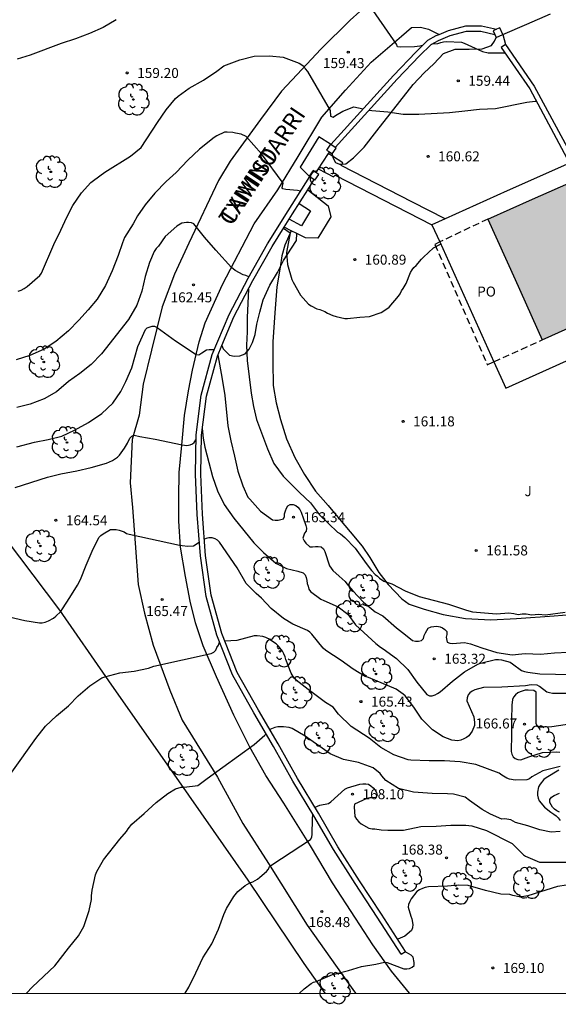
# Model space of a CAD drawing. Units: millimetres. Extents: x 578544 to 578902, y 4796289 to 4796541.
# Drawn here: x 578616 to 578657, y 4796289 to 4796363 of the extents above; entities that cross this region are included whole.
import ezdxf

# ---------------------------------------------------------------- set-up
doc = ezdxf.new("R2010")
doc.units = ezdxf.units.MM
doc.linetypes.add('TRAZOS_NORMALES', pattern=[0.75, 0.5, -0.25])
for name, color, linetype in [('010106', 9, 'Continuous'), ('020104', 34, 'Continuous'), ('020107', 3, 'Continuous'), ('020204', 9, 'Continuous'), ('020308', 9, 'Continuous'), ('060108', 9, 'Continuous'), ('060130', 9, 'Continuous'), ('060134', 9, 'Continuous'), ('070105', 6, 'Continuous'), ('070106', 6, 'Continuous'), ('070108', 9, 'VALLA'), ('070110', 9, 'Continuous'), ('080121', 9, 'TRAZOS_NORMALES'), ('080306', 9, 'Continuous'), ('080312', 8, 'Continuous'), ('080316', 9, 'Continuous'), ('090103', 9, 'Continuous'), ('100107', 3, 'Continuous'), ('100202', 3, 'Continuous'), ('100302', 7, 'Continuous'), ('990501', 21, 'Continuous')]:
    doc.layers.add(name, color=color, linetype=linetype)
doc.layers.add('020105', color=24, linetype='Continuous', lineweight=30)
doc.layers.add('080111', color=7, linetype='Continuous', lineweight=30)
doc.styles.add('ARIAL', font='ARIAL.TTF', dxfattribs={"height": 1})
doc.styles.add('ARIALI', font='ARIALI.TTF', dxfattribs={"height": 1})
doc.linetypes.add('VALLA', pattern='A,1,[200,DONOSTI.shx,S=0.1,R=0,X=0,Y=0],1', length=2)

# ---------------------------------------------------------------- blocks, each defined once
blk = doc.blocks.new('ARBOL')
blk.add_circle((0, 0), 0.0587)
for centre, radius, start, end in [((-0.564, 0.381), 0.532, 92.28, 254.58), ((-0.28, 0.855), 0.3, 359.28777, 173.60777), ((0.097, 0.97), 0.21, 23.15651, 160.46651), ((0.438, 0.881), 0.24, 301.57804, 139.32804), ((-0.091, 0.321), 0.12, 119.14, 310.56), ((0.656, 0.288), 0.443, 319.85562, 114.76562), ((0.819, -0.249), 0.383, 235.52754, 62.02753), ((-0.556, -0.339), 0.555, 142.64, 266.54), ((-0.039, -0.384), 0.21, 189.64, 323.88), ((0.299, -0.624), 0.532, 224.67, 0.24), ((-0.301, -0.676), 0.45, 213.78, 295.32)]:
    blk.add_arc(centre, radius, start, end)
blk = doc.blocks.new('COTAPU')
blk.add_circle((0, 0), 0.075)

msp = doc.modelspace()

# ---------------------------------------------------------------- hatches: boundary and pattern name
at = {"layer": '990501'}
msp.add_hatch(color=256, dxfattribs=at).paths.add_polyline_path([(578661.093, 4796353.696), (578657.761, 4796352.241), (578658.213, 4796351.244), (578654.87, 4796349.758), (578651.528, 4796348.27), (578653.56, 4796343.742), (578655.593, 4796339.214), (578665.532, 4796343.679)])

# ---------------------------------------------------------------- linework, layer by layer
at = {"layer": '010106', "flags": 128}
msp.add_lwpolyline([(578544.307, 4796290.248), (578894.297, 4796290.24), (578894.303, 4796540.233), (578544.313, 4796540.24)], close=True, dxfattribs=at)
at = {"layer": '020104', "flags": 128}
for points, elevation in [([(578646.612, 4796361.283), (578646.426, 4796361.236), (578646.008, 4796361.176), (578644.964, 4796361.146), (578644.752, 4796361.186), (578644.668, 4796361.382), (578642.468, 4796364.558)], 159), ([(578623.635, 4796363.217), (578622.667, 4796362.641), (578621.635, 4796362.181), (578620.593, 4796361.785), (578619.527, 4796361.431), (578617.193, 4796360.555), (578616.215, 4796360.249)], 159), ([(578647.328, 4796361.403), (578647.764, 4796361.428), (578647.99, 4796361.508), (578648.198, 4796361.556), (578648.428, 4796361.57), (578649.552, 4796361.524), (578649.748, 4796361.464), (578651.128, 4796360.82), (578651.544, 4796360.734), (578652.8, 4796360.726)], 159), ([(578637.474, 4796350.365), (578637.232, 4796350.417), (578636.38, 4796350.477), (578636.156, 4796350.539), (578636.082, 4796350.626), (578636.169, 4796350.975), (578634.551, 4796353.166), (578633.4, 4796354.471), (578633.014, 4796354.625), (578632.6, 4796354.715), (578632.39, 4796354.757), (578631.968, 4796354.777), (578631.76, 4796354.777), (578631.194, 4796354.501), (578631.006, 4796354.389), (578629.888, 4796353.505), (578629.014, 4796352.693), (578628.15, 4796351.775), (578627.386, 4796351.089), (578626.556, 4796350.203), (578625.83, 4796349.331), (578625.236, 4796348.513), (578624.916, 4796347.921), (578624.282, 4796346.897), (578624.112, 4796346.497), (578623.802, 4796345.537), (578623.354, 4796344.395), (578622.856, 4796343.295), (578622.212, 4796342.277), (578621.538, 4796341.471), (578620.85, 4796340.706), (578620.07, 4796339.89), (578619.128, 4796339.108), (578618.252, 4796338.516), (578617.182, 4796338.046), (578616.14, 4796337.718)], 161), ([(578633.603, 4796343.944), (578633.37, 4796344.043), (578633.157, 4796344.104), (578632.578, 4796344.423), (578632.284, 4796344.639), (578631.118, 4796345.945), (578630.281, 4796346.919), (578629.66, 4796347.665), (578629.475, 4796347.909), (578629.292, 4796347.985), (578629.064, 4796348.015), (578628.912, 4796348.015), (578628.577, 4796347.955), (578628.198, 4796347.751), (578627.328, 4796346.969), (578626.808, 4796346.243), (578626.648, 4796346.055), (578626.506, 4796345.853), (578626.148, 4796345.023), (578625.826, 4796343.961), (578625.558, 4796342.879), (578625.188, 4796341.829), (578624.578, 4796340.735), (578622.554, 4796338.166), (578621.762, 4796337.37), (578620.93, 4796336.708), (578620.078, 4796336.094), (578619.164, 4796335.318), (578618.256, 4796334.81), (578617.208, 4796334.408), (578616.208, 4796334.142)], 162), ([(578636.197, 4796347.583), (578636.703, 4796347.231), (578636.43, 4796345.773), (578636.498, 4796344.879), (578636.824, 4796343.741), (578636.91, 4796343.545), (578637.478, 4796342.575), (578638.064, 4796341.899), (578638.272, 4796341.759), (578638.688, 4796341.557), (578638.912, 4796341.491), (578639.302, 4796341.333), (578639.486, 4796341.227), (578639.892, 4796341.035), (578640.132, 4796340.963), (578640.784, 4796340.815), (578640.998, 4796340.815), (578641.918, 4796340.925), (578642.642, 4796340.969), (578643.522, 4796341.275), (578643.728, 4796341.389), (578644.128, 4796341.659), (578644.824, 4796342.489), (578644.936, 4796342.677), (578645.038, 4796342.895), (578645.168, 4796343.081), (578645.382, 4796343.441), (578645.714, 4796344.269), (578645.834, 4796344.459), (578645.976, 4796344.635), (578646.146, 4796344.797), (578646.53, 4796345.275), (578646.684, 4796345.405), (578647.434, 4796346.119), (578647.979, 4796346.395)], 161), ([(578633.57, 4796343.029), (578633.478, 4796340.887), (578633.478, 4796339.819), (578633.428, 4796338.815), (578633.468, 4796337.681), (578633.778, 4796335.223), (578633.936, 4796334.233), (578634.168, 4796333.247), (578634.996, 4796331.053), (578635.476, 4796329.954), (578636.18, 4796329.012), (578637.034, 4796328.122), (578637.39, 4796327.772), (578638.217, 4796327.016), (578638.899, 4796326.102), (578640.249, 4796324.808), (578640.469, 4796324.676), (578640.785, 4796324.418), (578641.559, 4796323.612), (578642.391, 4796322.464), (578642.803, 4796321.934), (578643.071, 4796321.626), (578643.241, 4796321.516), (578643.383, 4796321.358), (578643.711, 4796321.138), (578644.309, 4796320.932), (578645.313, 4796320.414), (578646.361, 4796319.996), (578648.557, 4796319.406), (578649.907, 4796318.962), (578650.355, 4796318.833), (578652.173, 4796318.697), (578653.081, 4796318.765), (578653.469, 4796318.709), (578653.783, 4796318.631), (578654.099, 4796318.695), (578654.391, 4796318.679), (578654.813, 4796318.621), (578655.327, 4796318.657), (578655.847, 4796318.607), (578657.309, 4796318.807)], 162), ([(578616.194, 4796331.204), (578617.52, 4796331.54), (578618.556, 4796331.752), (578619.582, 4796332.006), (578620.524, 4796332.458), (578621.568, 4796333.032), (578622.574, 4796333.712), (578623.394, 4796334.464), (578623.996, 4796335.354), (578624.362, 4796336.096), (578624.826, 4796337.126), (578625.262, 4796338.731), (578625.837, 4796339.993), (578625.974, 4796340.115), (578626.339, 4796340.252), (578626.522, 4796340.237), (578626.715, 4796340.154), (578628.089, 4796339.156), (578629.642, 4796338.124), (578629.854, 4796338.091), (578630.078, 4796338.257), (578630.416, 4796338.461), (578630.624, 4796338.493), (578631.004, 4796338.492)], 163), ([(578631.269, 4796338.091), (578631.59, 4796336.281), (578631.792, 4796335.045), (578632.03, 4796332.787), (578632.24, 4796331.644), (578632.526, 4796330.492), (578632.762, 4796329.368), (578633.142, 4796328.268), (578633.528, 4796327.44), (578633.658, 4796327.276), (578634.462, 4796326.376), (578635.37, 4796325.742), (578635.576, 4796325.706), (578635.782, 4796325.706), (578636.189, 4796325.796), (578636.277, 4796325.98), (578636.279, 4796326.188), (578636.338, 4796326.398), (578636.416, 4796326.602), (578636.522, 4796326.786), (578636.698, 4796326.882), (578636.915, 4796326.88), (578637.121, 4796326.812), (578637.277, 4796326.678), (578637.407, 4796326.514), (578637.511, 4796326.304), (578637.877, 4796325.302), (578637.907, 4796325.104), (578637.885, 4796324.892), (578637.759, 4796324.724), (578637.643, 4796324.346), (578637.735, 4796324.158), (578637.861, 4796323.976), (578638.179, 4796323.702), (578638.379, 4796323.704), (578638.597, 4796323.734), (578638.803, 4796323.73), (578639.009, 4796323.704), (578639.189, 4796323.568), (578639.281, 4796323.362), (578639.649, 4796322.282), (578639.767, 4796322.102), (578639.901, 4796321.942), (578640.371, 4796321.496), (578640.827, 4796321.104), (578640.951, 4796320.936), (578641.393, 4796320.41), (578642.197, 4796319.562), (578643.073, 4796318.846), (578643.637, 4796318.53), (578644.663, 4796317.626), (578645.349, 4796317.116), (578645.857, 4796316.684), (578646.083, 4796316.64), (578646.319, 4796316.642), (578646.543, 4796316.678), (578646.687, 4796316.842), (578646.741, 4796317.066), (578646.835, 4796317.254), (578647.049, 4796317.61), (578647.265, 4796317.704), (578647.475, 4796317.746), (578647.703, 4796317.75), (578647.935, 4796317.714), (578648.119, 4796317.63), (578648.297, 4796317.512), (578648.431, 4796317.358), (578648.433, 4796317.146), (578648.395, 4796316.932), (578648.461, 4796316.554), (578648.671, 4796316.486), (578648.875, 4796316.47), (578649.767, 4796316.532), (578650.221, 4796316.438), (578651.065, 4796316.148), (578652.193, 4796315.796), (578653.351, 4796315.62), (578653.585, 4796315.636), (578653.825, 4796315.674), (578654.325, 4796315.705), (578655.463, 4796315.669), (578656.509, 4796315.761), (578657.551, 4796315.803)], 163), ([(578630.1, 4796332.574), (578630.182, 4796331.86), (578630.292, 4796331.184), (578630.584, 4796330.022), (578630.87, 4796328.974), (578631.248, 4796327.914), (578631.732, 4796326.87), (578632.458, 4796325.858), (578633.968, 4796324.01), (578634.687, 4796323.282), (578635.613, 4796322.492), (578636.427, 4796322.084), (578637.265, 4796321.886), (578637.677, 4796321.77), (578637.807, 4796321.598), (578637.903, 4796321.396), (578637.955, 4796321.172), (578637.957, 4796320.954), (578638.039, 4796320.754), (578638.087, 4796320.538), (578638.217, 4796320.352), (578638.991, 4796319.774), (578639.227, 4796319.684), (578640.297, 4796319.206), (578641.021, 4796318.648), (578641.591, 4796317.872), (578642.229, 4796317.278), (578643.121, 4796316.462), (578643.461, 4796316.18), (578643.671, 4796316.062), (578644.669, 4796315.326), (578645.521, 4796314.51), (578646.199, 4796313.556), (578646.947, 4796312.64), (578647.139, 4796312.536), (578647.351, 4796312.534), (578647.563, 4796312.602), (578647.745, 4796312.706), (578647.931, 4796312.842), (578648.857, 4796313.638), (578649.761, 4796314.328), (578650.755, 4796314.92), (578650.977, 4796314.998), (578652.093, 4796315.272), (578652.317, 4796315.266), (578652.537, 4796315.236), (578653.191, 4796315.06), (578653.367, 4796314.948), (578654.029, 4796314.428), (578654.269, 4796314.358), (578654.515, 4796314.316), (578655.423, 4796314.198), (578656.579, 4796314.153), (578657.649, 4796314.149)], 164), ([(578616.06, 4796328.146), (578618.508, 4796328.936), (578619.504, 4796329.18), (578620.698, 4796329.4), (578621.782, 4796329.658), (578622.932, 4796329.966), (578623.37, 4796330.172), (578623.736, 4796330.418), (578623.904, 4796330.57), (578624.144, 4796330.93), (578624.28, 4796331.094), (578624.486, 4796331.472), (578624.668, 4796331.86), (578624.816, 4796331.998), (578625.002, 4796332.08), (578625.427, 4796331.986), (578626.568, 4796331.773), (578628.583, 4796331.346), (578628.957, 4796331.301), (578629.185, 4796331.347), (578629.367, 4796331.423), (578629.489, 4796331.529), (578629.631, 4796331.716)], 164), ([(578656.933, 4796307.242), (578655.635, 4796306.908), (578654.817, 4796306.462), (578654.637, 4796306.33), (578654.445, 4796306.246), (578653.561, 4796306.222), (578653.153, 4796306.296), (578652.935, 4796306.366), (578652.555, 4796306.596), (578652.363, 4796306.732), (578650.611, 4796307.396), (578649.443, 4796307.588), (578648.275, 4796307.678), (578647.117, 4796307.664), (578645.735, 4796307.714), (578645.533, 4796307.75), (578644.455, 4796308.128), (578643.499, 4796308.662), (578642.625, 4796309.36), (578641.275, 4796310.242), (578640.317, 4796311.168), (578639.923, 4796311.692), (578639.339, 4796312.044), (578638.055, 4796313.006), (578637.149, 4796313.714), (578636.991, 4796313.868), (578636.769, 4796314.232), (578636.371, 4796315.264), (578636.317, 4796315.468), (578636.227, 4796315.688), (578636.121, 4796315.884), (578635.825, 4796316.254), (578635.651, 4796316.426), (578635.071, 4796316.81), (578634.873, 4796316.922), (578634.655, 4796316.994), (578634.209, 4796317.028), (578634.001, 4796317.028), (578632.697, 4796316.686), (578631.795, 4796316.647)], 166), ([(578615.81, 4796306.825), (578617.626, 4796309.332), (578618.354, 4796310.278), (578619.168, 4796311.042), (578620.06, 4796311.796), (578620.788, 4796312.532), (578621.676, 4796313.3), (578622.58, 4796313.886), (578622.784, 4796313.956), (578623.914, 4796314.268), (578625.002, 4796314.386), (578626.06, 4796314.624), (578626.464, 4796314.762), (578630.777, 4796315.71), (578630.961, 4796315.806), (578631.117, 4796315.956), (578631.205, 4796316.156), (578631.311, 4796316.328), (578631.405, 4796316.549)], 166), ([(578658.499, 4796310.548), (578656.313, 4796310.214), (578655.655, 4796310.186), (578655.423, 4796310.192), (578655.225, 4796310.28), (578655.149, 4796310.468), (578655.149, 4796312.6), (578655.133, 4796312.824), (578654.955, 4796312.944), (578654.531, 4796312.97), (578654.327, 4796312.962), (578653.939, 4796312.836), (578653.755, 4796312.756), (578653.589, 4796312.616), (578653.429, 4796312.448), (578653.359, 4796312.258), (578653.321, 4796311.834), (578653.285, 4796310.74), (578653.285, 4796309.676), (578653.261, 4796308.37), (578653.307, 4796308.16), (578653.413, 4796307.966), (578653.565, 4796307.834), (578653.757, 4796307.764), (578653.989, 4796307.748), (578654.581, 4796307.978), (578655.619, 4796308.294), (578656.683, 4796308.33), (578656.923, 4796308.312)], 166), ([(578656.93, 4796302.372), (578656.27, 4796302.328), (578655.422, 4796302.508), (578654.514, 4796302.792), (578653.599, 4796303.054), (578653.405, 4796303.142), (578653.231, 4796303.244), (578652.783, 4796303.31), (578652.571, 4796303.3), (578651.725, 4796303.666), (578651.087, 4796304.032), (578650.147, 4796304.684), (578649.819, 4796304.936), (578648.947, 4796305.168), (578648.485, 4796305.202), (578647.341, 4796305.226), (578645.949, 4796305.318), (578644.809, 4796305.604), (578643.869, 4796306.194), (578643.561, 4796306.534), (578643.431, 4796306.714), (578642.917, 4796307.144), (578641.819, 4796307.542), (578640.701, 4796307.766), (578639.695, 4796308.192), (578637.821, 4796309.514), (578636.853, 4796310.088), (578636.629, 4796310.166), (578636.191, 4796310.224), (578635.761, 4796310.206), (578635.533, 4796310.164), (578635.169, 4796310.006)], 167), ([(578616.934, 4796290.246), (578617.369, 4796290.725), (578619.055, 4796292.295), (578620.083, 4796293.631), (578620.813, 4796294.545), (578621.233, 4796295.245), (578621.621, 4796296.443), (578621.789, 4796297.285), (578621.789, 4796297.555), (578621.837, 4796297.975), (578622.093, 4796299.131), (578622.191, 4796299.373), (578622.687, 4796300.245), (578623.917, 4796301.807), (578624.417, 4796302.361), (578624.543, 4796302.565), (578624.811, 4796302.908), (578625.741, 4796303.71), (578626.653, 4796304.556), (578627.527, 4796305.224), (578628.099, 4796305.576), (578628.531, 4796305.704), (578628.753, 4796305.706), (578629.779, 4796305.822), (578629.981, 4796305.958), (578630.473, 4796306.352), (578634.003, 4796308.9), (578634.803, 4796309.58), (578634.896, 4796309.68)], 167), ([(578656.837, 4796306.972), (578655.879, 4796306.39), (578655.723, 4796306.26), (578655.429, 4796305.906), (578655.309, 4796305.728), (578655.243, 4796305.322), (578655.243, 4796305.092), (578655.283, 4796304.876), (578655.376, 4796304.666), (578655.754, 4796304.186), (578656.246, 4796303.81), (578656.454, 4796303.676), (578656.634, 4796303.536), (578656.784, 4796303.386), (578656.928, 4796303.19)], 167), ([(578638.556, 4796304.192), (578638.923, 4796304.346), (578639.559, 4796304.478), (578639.745, 4796304.604), (578640.785, 4796305.532), (578641.003, 4796305.636), (578641.929, 4796305.928), (578642.139, 4796305.954), (578642.365, 4796305.952), (578642.561, 4796305.906), (578642.749, 4796305.798), (578642.915, 4796305.652), (578643.059, 4796305.48), (578643.177, 4796305.306), (578643.205, 4796305.104), (578643.117, 4796304.91), (578642.911, 4796304.886), (578642.673, 4796304.882), (578642.443, 4796304.84), (578641.515, 4796304.43), (578641.487, 4796304.21), (578641.537, 4796303.502), (578641.665, 4796303.3), (578641.833, 4796303.106), (578642.027, 4796302.942), (578642.597, 4796302.616), (578642.837, 4796302.574), (578643.041, 4796302.57), (578643.511, 4796302.508), (578644.019, 4796302.464), (578645.195, 4796302.48), (578646.485, 4796302.736), (578647.635, 4796302.772), (578648.753, 4796302.842), (578649.855, 4796302.84), (578650.323, 4796302.806), (578651.427, 4796302.452), (578653.35, 4796301.462), (578654.18, 4796300.626), (578654.348, 4796300.512), (578655.402, 4796300.062), (578658.064, 4796300.06)], 168), ([(578656.896, 4796303.832), (578656.692, 4796303.926), (578656.524, 4796304.052), (578656.374, 4796304.194), (578656.17, 4796304.552), (578656.17, 4796304.774), (578656.286, 4796304.948), (578656.488, 4796305.064), (578656.894, 4796305.232)], 168), ([(578628.809, 4796290.246), (578629.085, 4796290.709), (578629.627, 4796291.777), (578630.155, 4796292.899), (578630.809, 4796293.961), (578631.313, 4796295.057), (578631.713, 4796296.151), (578631.919, 4796296.601), (578632.475, 4796297.504), (578632.763, 4796297.87), (578633.311, 4796298.322), (578633.505, 4796298.42), (578633.675, 4796298.532), (578633.887, 4796298.61), (578634.253, 4796298.796), (578634.427, 4796298.938), (578634.927, 4796299.37), (578635.077, 4796299.544), (578635.151, 4796299.736), (578635.317, 4796299.882), (578638.213, 4796301.762), (578638.311, 4796301.952), (578638.339, 4796302.182), (578638.361, 4796303.294), (578638.4, 4796303.677)], 168), ([(578657.412, 4796298.338), (578656.74, 4796298.254), (578654.506, 4796297.55), (578654.076, 4796297.484), (578653.862, 4796297.484), (578653.386, 4796297.58), (578653.156, 4796297.644), (578652.488, 4796297.676), (578651.33, 4796297.95), (578650.031, 4796298.32), (578649.295, 4796298.352), (578648.487, 4796298.274), (578647.075, 4796298.224), (578646.829, 4796298.172), (578646.627, 4796298.104), (578646.385, 4796297.994), (578646.197, 4796297.866), (578645.771, 4796297.314), (578645.665, 4796297.12), (578645.573, 4796296.892), (578645.551, 4796296.688), (578645.741, 4796296.028), (578645.825, 4796295.834), (578645.881, 4796295.39), (578645.865, 4796295.158), (578645.799, 4796294.946), (578645.289, 4796294.514), (578644.764, 4796294.29)], 169), ([(578637.383, 4796290.246), (578637.735, 4796290.567), (578638.267, 4796290.973), (578638.447, 4796291.073), (578638.651, 4796291.131), (578639.859, 4796291.66), (578640.089, 4796291.702), (578641.075, 4796291.946), (578642.053, 4796292.254), (578643.113, 4796292.438), (578643.761, 4796292.576), (578643.969, 4796292.556), (578645.207, 4796292.082), (578645.433, 4796292.082), (578645.653, 4796292.114), (578645.85, 4796292.2), (578645.994, 4796292.34), (578645.998, 4796292.54), (578645.913, 4796292.95), (578645.769, 4796293.09), (578645.427, 4796293.314), (578645.305, 4796293.355)], 169)]:
    msp.add_lwpolyline(points, dxfattribs=dict(at, elevation=elevation))
at = {"layer": '020105', "flags": 128}
for points, elevation in [([(578616.307, 4796342.86), (578616.521, 4796342.946), (578616.743, 4796343.06), (578616.977, 4796343.214), (578617.931, 4796344.035), (578618.045, 4796344.225), (578618.979, 4796346.363), (578619.501, 4796347.437), (578619.937, 4796348.403), (578620.397, 4796349.299), (578621.053, 4796350.237), (578621.743, 4796351.003), (578621.941, 4796351.157), (578622.793, 4796351.791), (578624.713, 4796352.991), (578625.515, 4796353.639), (578626.733, 4796355.515), (578627.399, 4796356.451), (578628.093, 4796357.315), (578628.293, 4796357.493), (578629.125, 4796358.073), (578630.195, 4796358.681), (578631.203, 4796359.369), (578631.707, 4796359.747), (578631.907, 4796359.839), (578632.911, 4796360.215), (578633.983, 4796360.481), (578635.141, 4796360.505), (578636.175, 4796360.397), (578637.369, 4796359.949), (578637.717, 4796359.723), (578637.825, 4796359.521), (578637.993, 4796359.341), (578639.705, 4796356.403), (578639.723, 4796355.985), (578639.917, 4796355.903), (578640.085, 4796356.031), (578640.635, 4796356.369), (578641.463, 4796356.673), (578642.175, 4796356.533)], 160), ([(578642.632, 4796356.442), (578642.827, 4796356.403), (578644.023, 4796356.319), (578645.179, 4796356.135), (578646.337, 4796356.135), (578648.651, 4796356.258), (578649.787, 4796356.374), (578650.903, 4796356.508), (578652.079, 4796356.572), (578654.445, 4796357.032), (578655.055, 4796357.11), (578655.146, 4796357.11)], 160), ([(578615.621, 4796318.454), (578616.793, 4796318.174), (578617.889, 4796318), (578618.099, 4796318.022), (578618.333, 4796318.07), (578618.569, 4796318.152), (578618.941, 4796318.35), (578619.129, 4796318.502), (578619.501, 4796318.856), (578619.613, 4796319.052), (578620.171, 4796319.904), (578620.743, 4796320.83), (578620.983, 4796321.254), (578621.393, 4796322.34), (578621.845, 4796323.38), (578622.355, 4796324.406), (578622.499, 4796324.552), (578622.673, 4796324.686), (578623.219, 4796324.996), (578623.433, 4796325.014), (578623.649, 4796325.012), (578623.859, 4796324.96), (578624.253, 4796324.824), (578624.415, 4796324.7), (578624.617, 4796324.644), (578628.401, 4796323.832), (578628.601, 4796323.8), (578629.027, 4796323.746), (578629.441, 4796323.79), (578629.882, 4796324.063)], 165), ([(578658.766, 4796312.715), (578656.37, 4796312.726), (578656.146, 4796312.752), (578655.946, 4796312.816), (578655.398, 4796313.248), (578655.208, 4796313.336), (578654.774, 4796313.36), (578654.342, 4796313.296), (578652.576, 4796313.19), (578651.198, 4796313.176), (578650.552, 4796312.996), (578650.33, 4796312.898), (578650.158, 4796312.77), (578650.042, 4796312.602), (578649.958, 4796312.382), (578649.938, 4796312.166), (578650.474, 4796310.966), (578650.512, 4796310.534), (578650.506, 4796310.316), (578650.334, 4796309.9), (578650.22, 4796309.708), (578650.082, 4796309.548), (578649.912, 4796309.416), (578649.716, 4796309.304), (578649.502, 4796309.212), (578649.262, 4796309.166), (578648.822, 4796309.224), (578648.168, 4796309.454), (578647.362, 4796309.986), (578646.56, 4796310.788), (578645.956, 4796311.69), (578645.318, 4796312.53), (578645.176, 4796312.672), (578644.646, 4796313.038), (578642.566, 4796313.908), (578642.312, 4796313.99), (578641.414, 4796314.546), (578640.51, 4796315.18), (578639.356, 4796315.93), (578639.166, 4796316.104), (578638.31, 4796317.166), (578638.166, 4796317.308), (578638.004, 4796317.426), (578636.886, 4796317.912), (578636.19, 4796318.33), (578635.264, 4796319.082), (578634.544, 4796319.854), (578634.132, 4796320.206), (578633.394, 4796320.948), (578632.725, 4796322.144), (578631.401, 4796324.044), (578631.239, 4796324.21), (578631.067, 4796324.316), (578630.845, 4796324.37), (578630.605, 4796324.37), (578630.401, 4796324.328), (578630.267, 4796324.278)], 165)]:
    msp.add_lwpolyline(points, dxfattribs=dict(at, elevation=elevation))
at = {"layer": '020107'}
for points in [[(578636.774, 4796347.4, 161.127), (578636.287, 4796346.326, 161.175), (578636.067, 4796345.522, 161.181), (578635.947, 4796344.672, 161.181)], [(578635.947, 4796344.672, 161.181), (578635.947, 4796344.668, 161.181), (578635.703, 4796343.2, 161.183), (578635.545, 4796341.234, 161.193), (578635.405, 4796339.068, 161.215), (578635.387, 4796337.554, 161.269), (578635.429, 4796335.802, 161.295), (578635.651, 4796334.5, 161.327), (578635.965, 4796333.246, 161.345), (578636.423, 4796331.808, 161.387), (578637.051, 4796330.41, 161.401), (578637.757, 4796329.134, 161.421), (578638.596, 4796327.868, 161.449), (578639.536, 4796326.799, 161.553), (578640.396, 4796325.787, 161.595), (578641.194, 4796324.819, 161.615), (578642.09, 4796323.755, 161.723), (578642.662, 4796322.915, 161.791), (578643.338, 4796321.783, 161.965), (578644.046, 4796320.887, 162.085), (578645.078, 4796319.805, 162.119), (578645.614, 4796319.399, 162.133), (578646.742, 4796319.029, 162.143), (578648.178, 4796318.623, 162.143), (578649.846, 4796318.337, 162.129), (578651.74, 4796318.238, 162.109), (578653.668, 4796318.33, 162.101), (578656.482, 4796318.524, 162.059), (578658.36, 4796318.69, 162.045)]]:
    msp.add_polyline3d(points, dxfattribs=at)
at = {"layer": '060108'}
for points in [[(578648.309, 4796348.295, 161.051), (578647.318, 4796347.852, 161.056)], [(578647.318, 4796347.852, 161.056), (578647.905, 4796346.555, 161.064)], [(578647.905, 4796346.555, 161.064), (578651.974, 4796337.582, 161.12)], [(578651.974, 4796337.582, 161.12), (578652.876, 4796335.592, 161.132), (578666.226, 4796341.613, 161.115)]]:
    msp.add_polyline3d(points, dxfattribs=at)
at = {"layer": '060130'}
for points in [[(578639.715, 4796353.878, 160.473), (578638.845, 4796354.44, 160.405), (578637.431, 4796352.168, 160.787), (578638.115, 4796351.484, 160.789)], [(578638.006, 4796350.46, 161.111), (578639.543, 4796349.264, 161.111), (578639.737, 4796348.432, 161.111), (578638.757, 4796346.834, 161.111), (578637.839, 4796346.878, 161.111), (578637.198, 4796347.192, 161.111)], [(578636.774, 4796347.4, 161.111), (578636.245, 4796347.659, 161.111)], [(578637.198, 4796347.192, 161.111), (578636.774, 4796347.4, 161.111)]]:
    msp.add_polyline3d(points, dxfattribs=at)
at = {"layer": '060134'}
for points in [[(578643.363, 4796365.148, 158.817), (578641.195, 4796363.186, 159.165), (578639.003, 4796361.017, 159.617), (578637.587, 4796359.503, 159.939), (578636.049, 4796357.869, 160.277), (578634.459, 4796355.743, 160.635), (578632.205, 4796352.615, 161.315), (578631.327, 4796351.171, 161.541), (578629.095, 4796346.475, 162.163), (578628.011, 4796344.131, 162.503), (578627.083, 4796341.687, 162.867), (578626.305, 4796338.447, 163.183), (578625.679, 4796335.904, 163.505), (578625.361, 4796333.58, 163.771), (578624.853, 4796331.754, 164.025), (578624.763, 4796330.13, 164.205), (578624.701, 4796328.506, 164.413), (578624.863, 4796326.658, 164.657), (578625.083, 4796323.984, 164.979), (578625.293, 4796320.88, 165.301), (578625.781, 4796318.734, 165.585), (578626.411, 4796316.326, 165.821), (578627.676, 4796312.97, 166.233), (578628.588, 4796310.708, 166.485), (578631.252, 4796306.446, 167.025), (578633.15, 4796302.982, 167.523), (578635.08, 4796299.964, 167.965), (578637.97, 4796295.358, 168.489), (578641.062, 4796290.97, 169.081), (578641.595, 4796290.245, 169.192)], [(578645.634, 4796290.245, 169.415), (578644.294, 4796291.914, 169.137), (578642.886, 4796293.884, 168.819), (578641.582, 4796295.882, 168.701), (578639.872, 4796298.518, 168.341), (578638.214, 4796301.3, 167.997), (578636.224, 4796304.488, 167.573), (578634.862, 4796306.562, 167.299), (578633.666, 4796308.698, 166.957), (578632.48, 4796311.08, 166.539), (578631.158, 4796313.96, 166.167), (578630.182, 4796316.296, 165.893), (578629.601, 4796318.006, 165.625), (578629.193, 4796319.628, 165.493), (578628.857, 4796321.48, 165.275), (578628.465, 4796323.692, 164.923), (578628.335, 4796325.636, 164.727), (578628.333, 4796327.408, 164.447), (578628.377, 4796329.288, 164.223), (578628.581, 4796331.316, 163.931), (578628.765, 4796333.542, 163.619), (578629.073, 4796335.401, 163.345), (578629.367, 4796336.959, 163.093), (578629.867, 4796339.079, 162.819), (578630.323, 4796340.497, 162.655), (578631.623, 4796343.361, 162.225), (578633.983, 4796347.925, 161.411), (578635.773, 4796350.465, 161.023), (578637.303, 4796352.965, 160.687), (578639.061, 4796355.913, 160.037), (578640.841, 4796357.941, 159.663), (578642.773, 4796360.034, 159.221), (578645.041, 4796361.978, 158.869), (578645.803, 4796362.64, 158.731), (578646.475, 4796362.662, 158.725), (578647.063, 4796362.506, 158.717), (578647.872, 4796362.117, 158.638)], [(578652.649, 4796362.106, 158.067), (578652.75, 4796361.733, 158.118), (578652.851, 4796361.359, 158.169)], [(578639.872, 4796352.977, 160.745), (578639.555, 4796353.18, 160.745)], [(578640.581, 4796352.399, 160.768), (578640.631, 4796352.492, 160.745), (578639.872, 4796352.977, 160.745)], [(578648.309, 4796348.295, 160.978), (578645.857, 4796349.534, 160.9), (578640.527, 4796352.298, 160.792), (578640.581, 4796352.399, 160.768)], [(578638.799, 4796352.029, 160.745), (578639.935, 4796351.432, 160.745), (578640.063, 4796351.562, 160.76), (578647.318, 4796347.852, 160.964)]]:
    msp.add_polyline3d(points, dxfattribs=at)
at = {"layer": '070105'}
for points in [[(578647.872, 4796362.117, 159.948), (578648.555, 4796362.4, 159.928), (578649.872, 4796362.752, 159.68), (578651.036, 4796362.766, 159.505), (578652.174, 4796362.496, 159.495)], [(578639.748, 4796353.855, 161.747), (578644.433, 4796359.024, 160.537), (578646.114, 4796360.78, 160.345), (578647.015, 4796361.69, 160.034), (578647.645, 4796362.023, 159.954), (578647.872, 4796362.117, 159.948)], [(578640.08, 4796353.626, 161.134), (578644.726, 4796358.751, 160.534), (578646.4, 4796360.501, 160.342), (578647.256, 4796361.365, 160.034), (578647.816, 4796361.661, 159.956), (578648.684, 4796362.021, 159.932), (578649.928, 4796362.353, 159.686), (578650.992, 4796362.365, 159.514), (578652.041, 4796362.117, 159.505)], [(578652.851, 4796361.359, 159.528), (578652.521, 4796361.133, 159.528), (578654.653, 4796358.027, 159.874), (578657.643, 4796352.461, 160.084)], [(578652.851, 4796361.359, 159.528), (578654.995, 4796358.235, 159.875), (578658.128, 4796352.402, 160.094)], [(578657.643, 4796352.461, 161.003), (578652.976, 4796350.378, 161.027), (578648.309, 4796348.295, 161.051)], [(578645.013, 4796293.166, 170.385), (578643.216, 4796295.951, 170.385), (578641.558, 4796298.466, 170.019), (578639.936, 4796301.027, 169.593), (578638.474, 4796303.555, 169.279), (578636.905, 4796306.147, 168.865), (578635.441, 4796308.734, 168.499), (578633.975, 4796311.276, 168.169), (578632.359, 4796314.11, 167.605), (578631.195, 4796317.086, 167.255), (578630.389, 4796319.993, 166.846), (578629.958, 4796323.028, 166.414), (578629.731, 4796326.122, 165.999), (578629.606, 4796329.15, 165.539), (578629.635, 4796332.095, 165.076), (578630.025, 4796335.086, 164.563), (578630.853, 4796338.134, 164.214), (578632.111, 4796341.116, 163.833), (578633.553, 4796343.854, 163.36), (578634.995, 4796346.423, 162.898), (578636.542, 4796348.882, 162.525), (578638.158, 4796351.454, 162.023)], [(578638.006, 4796350.46, 162.171), (578638.488, 4796351.227, 162.021)], [(578636.245, 4796347.659, 162.674), (578636.88, 4796348.668, 162.52), (578638.006, 4796350.46, 162.171)], [(578631.569, 4796338.802, 164.103), (578632.472, 4796340.944, 163.826), (578633.904, 4796343.662, 163.354), (578635.338, 4796346.218, 162.892), (578636.245, 4796347.659, 162.674)], [(578645.013, 4796293.166, 170.385), (578645.349, 4796293.383, 170.372), (578643.551, 4796296.169, 170.372), (578641.895, 4796298.681, 170.006), (578640.279, 4796301.233, 169.58), (578638.819, 4796303.757, 169.266), (578637.251, 4796306.347, 168.852), (578635.789, 4796308.931, 168.486), (578634.323, 4796311.473, 168.156), (578632.721, 4796314.281, 167.592), (578631.575, 4796317.211, 167.242), (578630.782, 4796320.073, 166.834), (578630.356, 4796323.069, 166.402), (578630.13, 4796326.143, 165.988), (578630.006, 4796329.155, 165.528), (578630.034, 4796332.065, 165.066), (578630.418, 4796335.006, 164.554), (578631.232, 4796338.002, 164.206), (578631.569, 4796338.802, 164.103)]]:
    msp.add_polyline3d(points, dxfattribs=at)
at = {"layer": '070106'}
for points in [[(578652.649, 4796362.106, 158.067), (578654.436, 4796362.885, 158.067), (578656.223, 4796363.665, 158.067)], [(578639.555, 4796353.18, 162.519), (578639.13, 4796352.533, 162.514), (578638.799, 4796352.029, 162.511)], [(578639.634, 4796353.3, 162.519), (578639.555, 4796353.18, 162.519)], [(578638.799, 4796352.029, 162.511), (578638.626, 4796351.766, 162.509)]]:
    msp.add_polyline3d(points, dxfattribs=at)
at = {"layer": '070108'}
msp.add_polyline3d([(578599.432, 4796345.344, 164.577), (578611.757, 4796329.358, 164.489), (578615.403, 4796324.268, 164.425), (578619.389, 4796318.966, 165.089), (578623.067, 4796313.672, 166.171), (578629.078, 4796305.1, 167.129), (578633.508, 4796298.73, 167.949), (578637.718, 4796292.469, 168.795), (578639.295, 4796290.246, 169.111)], dxfattribs=at)
at = {"layer": '070110'}
for points in [[(578652.174, 4796362.496, 160.007), (578651.922, 4796362.383, 160.016)], [(578652.649, 4796362.106, 159.999), (578652.423, 4796362.608, 159.998), (578652.174, 4796362.496, 160.007)], [(578651.922, 4796362.383, 160.016), (578652.041, 4796362.117, 160.017)], [(578652.041, 4796362.117, 160.017), (578652.147, 4796361.881, 160.017)], [(578652.147, 4796361.881, 160.017), (578652.649, 4796362.106, 159.999)], [(578639.715, 4796353.878, 162.509), (578639.419, 4796353.448, 162.519)], [(578639.748, 4796353.855, 162.509), (578639.715, 4796353.878, 162.509)], [(578640.08, 4796353.626, 162.509), (578639.748, 4796353.855, 162.509)], [(578639.849, 4796353.152, 162.519), (578640.145, 4796353.582, 162.509), (578640.08, 4796353.626, 162.509)], [(578639.419, 4796353.448, 162.519), (578639.634, 4796353.3, 162.519)], [(578639.634, 4796353.3, 162.519), (578639.849, 4796353.152, 162.519)], [(578638.626, 4796351.766, 162.509), (578638.411, 4796351.914, 162.509), (578638.115, 4796351.484, 162.519)], [(578638.115, 4796351.484, 162.519), (578638.158, 4796351.454, 162.519)], [(578638.158, 4796351.454, 162.519), (578638.488, 4796351.227, 162.519)], [(578638.488, 4796351.227, 162.519), (578638.545, 4796351.188, 162.519), (578638.841, 4796351.618, 162.509), (578638.626, 4796351.766, 162.509)]]:
    msp.add_polyline3d(points, dxfattribs=at)
at = {"layer": '080111'}
for points in [[(578651.528, 4796348.27, 161.098), (578654.87, 4796349.758, 161.08), (578658.213, 4796351.244, 161.062)], [(578651.528, 4796348.27, 161.098), (578653.56, 4796343.742, 161.135), (578655.593, 4796339.214, 161.172)], [(578655.593, 4796339.214, 161.172), (578665.351, 4796343.598, 161.172)]]:
    msp.add_polyline3d(points, dxfattribs=at)
at = {"layer": '080121'}
for points in [[(578651.528, 4796348.27, 164.556), (578647.905, 4796346.555, 163.587)], [(578647.905, 4796346.555, 163.587), (578647.531, 4796346.378, 163.486), (578651.478, 4796337.358, 163.486), (578651.974, 4796337.582, 163.562)], [(578651.974, 4796337.582, 163.562), (578655.593, 4796339.214, 164.112)]]:
    msp.add_polyline3d(points, dxfattribs=at)
at = {"layer": '090103'}
msp.add_polyline3d([(578637.36, 4796349.432, 161.869), (578638.213, 4796348.892, 161.869), (578637.531, 4796347.776, 161.869), (578636.628, 4796348.268, 161.869)], dxfattribs=at)
at = {"layer": '100107'}
for points in [[(578640.581, 4796352.399, 162.503), (578640.879, 4796352.412, 162.503), (578641.449, 4796352.854, 162.501), (578642.241, 4796353.656, 162.449), (578643.203, 4796354.894, 162.383), (578645.925, 4796358.353, 161.227), (578646.741, 4796359.225, 160.827), (578647.469, 4796359.911, 160.561), (578648.193, 4796360.693, 160.369), (578649.069, 4796361.011, 160.285), (578650.117, 4796361.015, 160.275), (578651.081, 4796361.025, 160.267), (578651.795, 4796361.293, 160.259), (578652.019, 4796361.605, 160.207), (578652.147, 4796361.881, 160.017)], [(578639.849, 4796353.152, 162.519), (578639.872, 4796352.977, 162.509)], [(578639.872, 4796352.977, 162.509), (578639.885, 4796352.882, 162.503), (578640.101, 4796352.514, 162.503), (578640.395, 4796352.392, 162.503), (578640.581, 4796352.399, 162.503)], [(578635.947, 4796344.672, 163.18), (578636.201, 4796345.16, 163.068), (578636.805, 4796346.1, 162.944), (578637.173, 4796346.658, 162.856), (578637.198, 4796347.192, 162.82)], [(578631.569, 4796338.802, 164.114), (578631.661, 4796338.536, 164.114), (578632.143, 4796338.064, 164.114), (578632.501, 4796338.006, 164.114), (578632.913, 4796338.018, 164.114), (578633.315, 4796338.18, 164.114), (578633.625, 4796338.522, 164.114), (578633.857, 4796339.032, 164.114), (578634.067, 4796339.63, 164.066), (578634.185, 4796340.386, 163.938), (578634.407, 4796341.306, 163.858), (578634.661, 4796342.23, 163.77), (578635.163, 4796343.316, 163.516), (578635.741, 4796344.274, 163.27), (578635.947, 4796344.672, 163.18)]]:
    msp.add_polyline3d(points, dxfattribs=at)

# ---------------------------------------------------------------- block references
at = {"layer": '020204', "rotation": 359.9987685839998}
for p in [(578641.054, 4796360.774, 159.432), (578624.471, 4796359.222, 159.2), (578649.302, 4796358.637, 159.44), (578647.038, 4796352.974, 160.624), (578641.534, 4796345.23, 160.888), (578629.454, 4796343.334, 162.448), (578645.165, 4796333.11, 161.176), (578619.126, 4796325.695, 164.536), (578636.941, 4796325.927, 163.336), (578650.645, 4796323.438, 161.584), (578627.086, 4796319.759, 165.472), (578647.501, 4796315.319, 163.32), (578642.005, 4796312.103, 165.432), (578654.261, 4796310.407, 166.672), (578641.373, 4796305.167, 168.104), (578648.421, 4796300.391, 168.376), (578639.069, 4796296.375, 168.48), (578651.892, 4796292.143, 169.104)]:
    msp.add_blockref('COTAPU', p, dxfattribs=at)
at = {"layer": '100202', "rotation": 359.9987685839998}
for p in [(578624.929, 4796357.235, 159.468), (578618.746, 4796351.811, 159.606), (578639.279, 4796350.964, 161.02), (578618.219, 4796337.568, 161.222), (578619.951, 4796331.524, 163.03), (578617.955, 4796323.772, 164.446), (578635.067, 4796321.774, 164.184), (578642.195, 4796320.462, 162.704), (578641.235, 4796318.51, 163.72), (578635.931, 4796315.878, 165.928), (578643.125, 4796314.182, 164.766), (578637.131, 4796312.79, 166.376), (578643.689, 4796310.282, 165.464), (578638.859, 4796309.382, 166.888), (578655.411, 4796309.102, 166.344), (578628.661, 4796307.741, 166.899), (578650.963, 4796299.95, 168.568), (578645.363, 4796299.062, 168.552), (578649.203, 4796298.094, 168.88), (578654.538, 4796298.518, 169), (578640.015, 4796290.618, 169.159)]:
    msp.add_blockref('ARBOL', p, dxfattribs=at)

# ---------------------------------------------------------------- texts
at = {"layer": '020308', "style": 'ARIAL'}
for s, p in [('159.43', (578639.15, 4796359.589, 159.427)), ('159.20', (578625.221, 4796358.847, 159.195)), ('159.44', (578650.052, 4796358.262, 159.435)), ('160.62', (578647.788, 4796352.599, 160.619)), ('160.89', (578642.284, 4796344.855, 160.883)), ('162.45', (578627.723, 4796342.032, 162.443)), ('161.18', (578645.915, 4796332.735, 161.171)), ('164.54', (578619.876, 4796325.32, 164.531)), ('163.34', (578637.691, 4796325.552, 163.331)), ('161.58', (578651.395, 4796323.063, 161.579)), ('165.47', (578625.895, 4796318.518, 165.467)), ('163.32', (578648.251, 4796314.944, 163.315)), ('165.43', (578642.755, 4796311.728, 165.427)), ('166.67', (578650.594, 4796310.092, 166.667)), ('168.10', (578642.123, 4796304.792, 168.099)), ('168.38', (578645.019, 4796300.639, 168.371)), ('168.48', (578638.072, 4796295.208, 168.475)), ('169.10', (578652.642, 4796291.768, 169.099))]:
    msp.add_text(s, height=0.75, rotation=359.99877, dxfattribs=at).set_placement(p)
at = {"layer": '080306', "style": 'ARIALI'}
msp.add_text('TXIMISTARRI', height=1.24996, rotation=56.33877, dxfattribs=at).set_placement((578632.294, 4796347.693))
at = {"layer": '080312', "style": 'ARIALI'}
msp.add_text('CAMINO', height=1.25, rotation=56.33877, dxfattribs=at).set_placement((578632.294, 4796347.693))
at = {"layer": '080316', "style": 'ARIAL'}
msp.add_text('PO', height=0.75, rotation=359.99877, dxfattribs=at).set_placement((578650.715, 4796342.464))
at = {"layer": '100302', "style": 'ARIAL'}
msp.add_text('J', height=0.75, rotation=359.99877, dxfattribs=at).set_placement((578654.265, 4796327.504))

doc.saveas('drawing.dxf')
